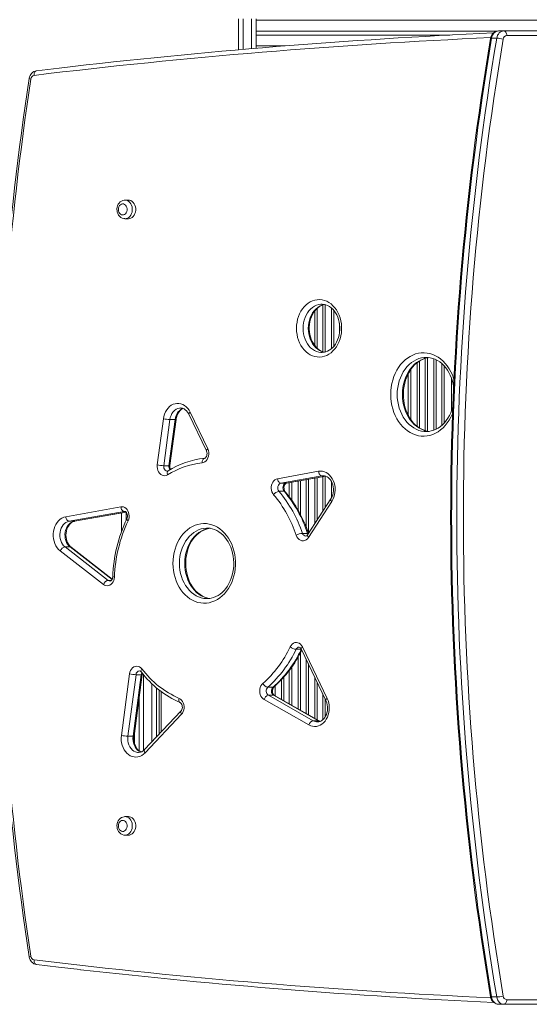
# Model space of a CAD drawing. Units: millimetres. Extents: x 3925 to 13132, y -244 to 7387.
# Drawn here: x 9634 to 10183, y 3100 to 4162 of the extents above; entities that cross this region are included whole.
import ezdxf

# ---------------------------------------------------------------- set-up
doc = ezdxf.new("R2010")
doc.units = ezdxf.units.MM

msp = doc.modelspace()

# ---------------------------------------------------------------- linework, layer by layer
at = {"color": 7, "linetype": 'Continuous', "lineweight": 15}
for p, q in [((9869.91691, 4129.42208), (9869.91691, 4162.78276)), ((9888.91691, 4162.78276), (9888.91691, 4131.0503)), ((10528.91691, 4161.30067), (9888.91691, 4161.30067)), ((9888.91691, 4149.6109), (10148.71838, 4149.6109)), ((10097.71245, 4145.30067), (9888.91691, 4145.30067)), ((10155.95584, 4149.80638), (10150.369, 4149.80638)), ((10155.95584, 4149.80638), (10222.91281, 4149.80638)), ((10225.95968, 4144.80638), (10159.05965, 4144.80638)), ((9888.91691, 4133.6109), (9920.20506, 4133.6109)), ((10148.2901, 4141.90304), (10142.70326, 4141.90304)), ((9676.82691, 4109.74141), (9652.25567, 4106.82429)), ((9751.41177, 3967.25684), (9747.6872, 3967.25684)), ((9747.6872, 3947.25684), (9751.41177, 3947.25684)), ((9960.22515, 3854.96335), (9959.90747, 3854.96651)), ((9959.90747, 3802.96651), (9960.20435, 3802.96927)), ((10072.61456, 3797.6112), (10072.36896, 3797.61243)), ((10099.5178, 3775.25527), (10099.5178, 3740.0348)), ((10101.5178, 3758.49591), (10101.5178, 3768.36533)), ((10101.7678, 3764.57467), (10101.7678, 3766.98927)), ((9782.43309, 3681.60916), (9789.03088, 3731.38261)), ((9795.99983, 3730.54906), (9789.40204, 3680.7756)), ((9794.98889, 3680.7756), (9801.58668, 3730.54906)), ((9795.99983, 3730.54906), (9801.58668, 3730.54906)), ((9796.08039, 3680.95212), (9802.67818, 3730.72558)), ((9816.46906, 3736.30963), (9835.38052, 3696.7878)), ((9817.8755, 3738.46781), (9836.78696, 3698.94598)), ((10072.36896, 3717.61243), (10072.70998, 3717.61479)), ((9789.40204, 3680.7756), (9794.98889, 3680.7756)), ((9912.03532, 3666.79153), (9956.25694, 3674.73605)), ((9959.90747, 3669.78492), (9915.68585, 3661.8404)), ((9921.61008, 3661.87032), (9964.02727, 3669.49066)), ((9915.68585, 3661.8404), (9921.2727, 3661.8404)), ((9913.57426, 3653.21461), (9919.16111, 3653.21461)), ((9969.44545, 3644.92093), (9944.36064, 3606.12716)), ((9683.80256, 3625.789), (9743.15397, 3636.45162)), ((9970.54034, 3642.20598), (9945.45553, 3603.41221)), ((9746.8045, 3631.50049), (9687.45309, 3620.83787)), ((9693.37732, 3620.86779), (9748.7127, 3630.80892)), ((9743.73185, 3609.48298), (9743.73185, 3629.91409)), ((9687.45309, 3620.83787), (9693.03994, 3620.83787)), ((9836.14591, 3613.43108), (9835.67314, 3613.4263)), ((9938.91776, 3607.77669), (9944.50461, 3607.77669)), ((9682.96811, 3593.17973), (9729.47104, 3556.98927)), ((9682.96811, 3593.17973), (9688.55496, 3593.17973)), ((9733.78787, 3558.45618), (9689.58408, 3592.85735)), ((9724.32552, 3552.72102), (9677.82259, 3588.91147)), ((9835.95728, 3537.43184), (9836.14591, 3537.43108)), ((9939.00811, 3485.32066), (9965.54971, 3429.8531)), ((9932.07888, 3482.72622), (9937.66573, 3482.72622)), ((9937.60167, 3483.16248), (9964.14327, 3427.69492)), ((9743.75187, 3389.79957), (9752.55468, 3456.20757)), ((9759.52362, 3455.37402), (9750.72082, 3388.96602)), ((9756.30767, 3388.96602), (9765.11047, 3455.37402)), ((9757.39917, 3389.14254), (9766.20197, 3455.55054)), ((9759.52362, 3455.37402), (9765.11047, 3455.37402)), ((9901.59804, 3441.83228), (9907.18489, 3441.83228)), ((9781.73185, 3441.06181), (9781.73185, 3388.3035)), ((9784.5178, 3438.77985), (9784.5178, 3391.25151)), ((9902.2201, 3433.14055), (9950.48625, 3405.7305)), ((9902.2201, 3433.14055), (9907.80694, 3433.14055)), ((9956.07309, 3405.7305), (9907.80694, 3433.14055)), ((9956.94779, 3405.51059), (9908.68164, 3432.92064)), ((9762.73185, 3373.41618), (9762.73185, 3429.37205)), ((9945.78803, 3401.16277), (9897.52188, 3428.57282)), ((9807.97351, 3416.07164), (9768.69375, 3374.50698)), ((9808.50371, 3412.6374), (9769.22396, 3371.07274)), ((9950.48625, 3405.7305), (9956.07309, 3405.7305)), ((9750.72082, 3388.96602), (9756.30767, 3388.96602)), ((9751.41177, 3302.25684), (9747.6872, 3302.25684)), ((9747.6872, 3282.25684), (9751.41177, 3282.25684)), ((10148.2901, 3107.70972), (10142.70326, 3107.70972)), ((10159.05965, 3104.80638), (10225.95968, 3104.80638)), ((10155.95584, 3099.80638), (10150.369, 3099.80638)), ((10222.91281, 3099.80638), (10155.95584, 3099.80638))]:
    msp.add_line(p, q, dxfattribs=at)
at = {"color": 8, "linetype": 'Continuous', "lineweight": 15}
for p, q in [((9874.91691, 4162.923), (9874.91691, 4129.85593)), ((9883.91691, 4130.62719), (9883.91691, 4162.923)), ((9952.20248, 3810.19931), (9952.20248, 3847.73411)), ((9954.78859, 3850.50069), (9954.78859, 3807.4303)), ((9960.747, 3803.80932), (9960.747, 3854.1237)), ((9963.33311, 3854.51161), (9963.33311, 3803.41908)), ((9970.20248, 3807.0652), (9970.20248, 3850.87643)), ((9972.78859, 3848.22299), (9972.78859, 3809.68915)), ((9978.747, 3823.49823), (9978.747, 3834.41671)), ((10062.45248, 3723.31953), (10062.45248, 3791.89498)), ((10065.03859, 3793.7178), (10065.03859, 3721.47411)), ((10070.997, 3718.73091), (10070.997, 3796.49982)), ((10073.58311, 3797.1581), (10073.58311, 3718.07113)), ((10080.45248, 3719.08657), (10080.45248, 3796.10487)), ((10083.03859, 3794.97969), (10083.03859, 3720.21561)), ((10055.58311, 3784.46745), (10055.58311, 3730.78522)), ((10088.997, 3724.27709), (10088.997, 3790.98312)), ((10091.58311, 3788.43739), (10091.58311, 3726.78404)), ((10052.997, 3735.03769), (10052.997, 3780.13595)), ((9921.2727, 3661.8404), (9963.97744, 3669.51241)), ((9936.78859, 3664.59717), (9936.78859, 3628.11359)), ((9942.747, 3615.11657), (9942.747, 3665.66761)), ((9945.33311, 3666.13222), (9945.33311, 3608.26974)), ((9952.20248, 3618.2546), (9952.20248, 3667.36631)), ((9954.78859, 3667.83091), (9954.78859, 3622.25404)), ((9961.56317, 3669.93151), (9959.90747, 3669.78492)), ((9959.90747, 3669.78492), (9962.82466, 3669.78492)), ((9960.747, 3631.46874), (9960.747, 3668.90135)), ((9963.33311, 3669.36596), (9963.33311, 3635.46818)), ((9921.61008, 3661.87032), (9921.2727, 3661.8404)), ((9924.747, 3647.20719), (9924.747, 3662.43387)), ((9927.33311, 3662.89848), (9927.33311, 3643.68955)), ((9934.20248, 3632.85922), (9934.20248, 3664.13257)), ((9970.20248, 3646.27994), (9970.20248, 3663.61445)), ((9693.03994, 3620.83787), (9748.6913, 3630.83577)), ((9747.35854, 3631.54935), (9746.8045, 3631.50049)), ((9746.8045, 3631.50049), (9747.6366, 3631.50049)), ((9748.73185, 3630.81235), (9748.73185, 3621.7649)), ((9693.03994, 3620.83787), (9693.37732, 3620.86779)), ((9944.87683, 3606.92545), (9944.50461, 3607.77669)), ((9733.63196, 3558.09899), (9688.55496, 3593.17973)), ((9729.47104, 3556.98927), (9732.85457, 3556.98927)), ((9934.20248, 3418.42751), (9934.20248, 3474.41956)), ((9936.78859, 3479.15839), (9936.78859, 3416.95887)), ((9937.66573, 3482.72622), (9937.73969, 3482.87406)), ((9937.66573, 3482.72622), (9937.80902, 3482.72916)), ((9927.33311, 3463.58102), (9927.33311, 3422.32858)), ((9942.747, 3413.57513), (9942.747, 3472.4096)), ((9945.33311, 3467.00505), (9945.33311, 3412.10649)), ((9767.73185, 3455.15778), (9767.73185, 3373.60015)), ((9918.78859, 3452.69903), (9918.78859, 3427.18096)), ((9924.747, 3423.79722), (9924.747, 3460.03228)), ((9952.20248, 3408.20542), (9952.20248, 3452.64921)), ((9776.73185, 3383.01265), (9776.73185, 3445.55046)), ((9909.33311, 3443.15717), (9909.33311, 3432.55067)), ((9916.20248, 3428.6496), (9916.20248, 3449.90318)), ((9954.78859, 3447.24466), (9954.78859, 3406.73679)), ((9786.5178, 3437.23506), (9786.5178, 3393.36785)), ((9960.747, 3406.63556), (9960.747, 3434.79257)), ((9963.33311, 3429.38802), (9963.33311, 3409.74022)), ((9757.73185, 3381.97749), (9757.73185, 3391.65225))]:
    msp.add_line(p, q, dxfattribs=at)
at = {"color": 7, "linetype": 'Continuous', "lineweight": 15, "flags": 128}
for points in [[(10150.369, 4149.80638), (10149.04303, 4149.66232), (10147.75527, 4149.23429), (10146.54281, 4148.53462), (10145.44059, 4147.58348), (10144.48037, 4146.40826), (10143.68982, 4145.04283), (10143.0917, 4143.52653), (10142.70326, 4141.90304)], [(10148.2901, 4141.90304), (10148.67855, 4143.52653), (10149.27666, 4145.04283), (10150.06722, 4146.40826), (10151.02744, 4147.58348), (10152.12966, 4148.53462), (10153.34211, 4149.23429), (10154.62988, 4149.66232), (10155.95584, 4149.80638)], [(10159.05965, 4144.80638), (10159.00001, 4145.78183), (10158.82339, 4146.7198), (10158.53656, 4147.58423), (10158.15057, 4148.34191), (10157.68023, 4148.96373), (10157.14362, 4149.42578), (10156.56137, 4149.71031), (10155.95584, 4149.80638)], [(9747.60002, 3967.21819), (9746.6466, 3967.18615), (9745.1393, 3966.82476), (9743.73192, 3966.17807), (9742.45391, 3965.26837), (9741.33288, 3964.1171), (9740.39787, 3962.74922), (9739.67906, 3961.19849), (9739.20394, 3959.50979), (9738.99307, 3957.73623), (9738.9832, 3957.25684)], [(9740.50016, 3957.25684), (9740.64794, 3955.7647), (9741.08201, 3954.36631), (9741.77509, 3953.14955), (9742.68363, 3952.19087), (9743.75054, 3951.5505), (9744.90879, 3951.26868), (9746.0856, 3951.36311), (9747.20702, 3951.82787), (9748.2026, 3952.63376), (9749.00977, 3953.73012), (9749.57783, 3955.04809), (9749.87106, 3956.50484), (9749.87106, 3958.00884), (9749.57783, 3959.46558), (9749.00977, 3960.78355), (9748.2026, 3961.87992), (9747.20702, 3962.6858), (9746.0856, 3963.15056), (9744.90879, 3963.245), (9743.75054, 3962.96318), (9742.68363, 3962.3228), (9741.77509, 3961.36412), (9741.08201, 3960.14736), (9740.64794, 3958.74898), (9740.50016, 3957.25684)], [(9751.41177, 3947.25684), (9752.52752, 3947.35862), (9753.97598, 3947.80683), (9755.33177, 3948.59658), (9756.54587, 3949.69934), (9757.57442, 3951.07525), (9758.38024, 3952.67457), (9758.93419, 3954.43951), (9759.21627, 3956.30628), (9759.21627, 3958.2074), (9758.93419, 3960.07416), (9758.38024, 3961.8391), (9757.57442, 3963.43843), (9756.54587, 3964.81433), (9755.33177, 3965.91709), (9753.97598, 3966.70684), (9752.52752, 3967.15505), (9751.41177, 3967.25684)], [(9738.9832, 3957.25684), (9739.03468, 3956.16322), (9739.34523, 3954.38407), (9739.93626, 3952.68122), (9740.79897, 3951.11611), (9741.91176, 3949.75159), (9743.23459, 3948.64803), (9744.70927, 3947.85232), (9746.26863, 3947.38863), (9747.53722, 3947.28416)], [(9932.49967, 3828.96651), (9932.63735, 3832.26161), (9933.04886, 3835.51937), (9933.72951, 3838.70289), (9934.6716, 3841.77609), (9935.86446, 3844.70415), (9937.29456, 3847.4539), (9938.94572, 3849.99418), (9940.79921, 3852.2962), (9942.83403, 3854.3339), (9945.02714, 3856.08416), (9947.35368, 3857.52718), (9949.7873, 3858.64659), (9952.30041, 3859.42972), (9954.86454, 3859.86768), (9957.45065, 3859.95552), (9960.02943, 3859.69225), (9962.57165, 3859.08084), (9965.04853, 3858.12822), (9967.43198, 3856.84519), (9969.69501, 3855.24628), (9971.81198, 3853.34961), (9973.7589, 3851.17667), (9975.51371, 3848.75208), (9977.05652, 3846.10331), (9978.36987, 3843.26038), (9979.43886, 3840.25549), (9980.25138, 3837.12269), (9980.79823, 3833.89748), (9981.07322, 3830.6164), (9981.07322, 3827.31662), (9980.79823, 3824.03554), (9980.25138, 3820.81033), (9979.43886, 3817.67753), (9978.36987, 3814.67264), (9977.05652, 3811.82971), (9975.51371, 3809.18094), (9973.7589, 3806.75635), (9971.81198, 3804.58341), (9969.69501, 3802.68674), (9967.43198, 3801.08783), (9965.04853, 3799.8048), (9962.57165, 3798.85218), (9960.02943, 3798.24077), (9957.45065, 3797.9775), (9954.86454, 3798.06534), (9952.30041, 3798.5033), (9949.7873, 3799.28643), (9947.35368, 3800.40584), (9945.02714, 3801.84885), (9942.83403, 3803.59912), (9940.79921, 3805.63682), (9938.94572, 3807.93884), (9937.29456, 3810.47912), (9935.86446, 3813.22887), (9934.6716, 3816.15693), (9933.72951, 3819.23013), (9933.04886, 3822.41365), (9932.63735, 3825.67141), (9932.49967, 3828.96651)], [(9962.68871, 3803.2819), (9961.23429, 3803.61943), (9959.19769, 3804.41307), (9957.24273, 3805.50047), (9955.39194, 3806.86402), (9953.66379, 3808.48599), (9952.07559, 3810.34808), (9950.64456, 3812.43026), (9949.38761, 3814.70995), (9948.3207, 3817.16161), (9947.45813, 3819.75687), (9946.81185, 3822.46477), (9946.39103, 3825.2522), (9946.20157, 3828.08492), (9946.19032, 3828.96651), (9946.22019, 3830.4024), (9946.4547, 3833.22605), (9946.91892, 3835.99647), (9947.60547, 3838.67814), (9948.50369, 3841.2382), (9949.59982, 3843.64599), (9950.87722, 3845.87321), (9952.31716, 3847.89515), (9953.89962, 3849.69094), (9955.60431, 3851.2437), (9957.41203, 3852.54031), (9959.30586, 3853.57048), (9961.27183, 3854.32517), (9962.68573, 3854.6526)], [(9960.18607, 3854.93942), (9961.88408, 3854.82718), (9963.97548, 3854.37172), (9966.01826, 3853.60617), (9967.98184, 3852.54528), (9969.8431, 3851.20659), (9971.58336, 3849.60783), (9973.18526, 3847.7672), (9974.63159, 3845.70452), (9975.90538, 3843.44213), (9976.99054, 3841.00527), (9977.8726, 3838.42205), (9978.53937, 3835.72321), (9978.9814, 3832.94173), (9979.19247, 3830.11175), (9979.16968, 3827.26839), (9978.91361, 3824.4472), (9978.42841, 3821.68359), (9977.72172, 3819.01184), (9976.80453, 3816.46465), (9975.69085, 3814.07247), (9974.39756, 3811.86331), (9972.94355, 3809.86152), (9971.34891, 3808.08762), (9969.63388, 3806.55812), (9967.81751, 3805.28582), (9965.91645, 3804.28082), (9963.9444, 3803.55215), (9961.91317, 3803.10998), (9960.16787, 3802.98955)], [(10075.19477, 3717.79218), (10072.73894, 3718.21725), (10070.12017, 3718.98946), (10067.56521, 3720.06561), (10065.09532, 3721.43457), (10062.72916, 3723.08356), (10060.48354, 3724.99873), (10058.37423, 3727.16525), (10056.41636, 3729.56707), (10054.62454, 3732.1866), (10053.01268, 3735.00459), (10051.5938, 3737.99999), (10050.37971, 3741.15006), (10049.38075, 3744.43049), (10048.6056, 3747.81553), (10048.06104, 3751.27835), (10047.75184, 3754.79141), (10047.67581, 3757.61243), (10047.70705, 3759.42147), (10047.94802, 3762.94173), (10048.42496, 3766.4193), (10049.13334, 3769.82542), (10050.06652, 3773.13291), (10051.21587, 3776.31563), (10052.57084, 3779.34872), (10054.1191, 3782.20878), (10055.84687, 3784.87437), (10057.73922, 3787.32614), (10059.78041, 3789.54693), (10061.9544, 3791.52183), (10064.24521, 3793.23804), (10066.63735, 3794.68457), (10069.11595, 3795.85171), (10071.66655, 3796.7305), (10074.27425, 3797.3123), (10075.1445, 3797.40318)], [(10072.5957, 3797.57209), (10074.00477, 3797.55334), (10076.67122, 3797.20203), (10079.30658, 3796.53682), (10081.88611, 3795.56446), (10084.3876, 3794.29521), (10086.79155, 3792.74137), (10089.0806, 3790.91647), (10091.23871, 3788.83498), (10093.25054, 3786.51249), (10095.1013, 3783.96603), (10096.7768, 3781.21426), (10098.26371, 3778.27762), (10099.54975, 3775.17827), (10100.62404, 3771.94001), (10101.47733, 3768.58807), (10101.84877, 3766.54357)], [(9789.03088, 3731.38261), (9789.52237, 3734.00229), (9790.28538, 3736.51396), (9791.30608, 3738.87208), (9792.56595, 3741.03386), (9794.04214, 3742.9601), (9795.70788, 3744.61585), (9797.53294, 3745.97108), (9799.48422, 3747.0012), (9801.52633, 3747.68754), (9803.62223, 3748.01764), (9805.73389, 3747.98551), (9807.82302, 3747.59173), (9809.85171, 3746.84346), (9811.78317, 3745.75425), (9813.58237, 3744.34388), (9815.21667, 3742.63792), (9816.65641, 3740.66731), (9817.8755, 3738.46781)], [(9802.67818, 3730.72558), (9802.84288, 3731.75942), (9803.33463, 3733.7854), (9804.02493, 3735.68502), (9804.8924, 3737.41833), (9805.91059, 3738.95162), (9807.05026, 3740.25929), (9808.28243, 3741.32466), (9809.58292, 3742.13937), (9810.37985, 3742.46919)], [(9807.63622, 3743.0125), (9808.23118, 3743.02065), (9809.75036, 3742.72745), (9811.23397, 3742.11878), (9812.62855, 3741.22397), (9813.91213, 3740.07046), (9815.06856, 3738.67965), (9816.07824, 3737.07419), (9816.46906, 3736.30963)], [(10100.93973, 3744.4401), (10100.89419, 3744.24479), (10099.88528, 3740.97749), (10098.66364, 3737.84369), (10097.24045, 3734.86781), (10095.62858, 3732.07258), (10093.84224, 3729.47874), (10091.89669, 3727.10491), (10089.80782, 3724.96746), (10087.59171, 3723.08055), (10085.26419, 3721.4563), (10082.84054, 3720.1052), (10080.33544, 3719.03664), (10077.76338, 3718.25944), (10075.13968, 3717.78216), (10072.68354, 3717.62557)], [(9836.78696, 3698.94598), (9837.47648, 3697.10573), (9837.85893, 3695.1253), (9837.91839, 3693.08709), (9837.6524, 3691.07589), (9837.072, 3689.17536), (9836.20136, 3687.46456), (9835.07669, 3686.01468), (9833.74477, 3684.88601), (9832.26102, 3684.12552), (9830.68716, 3683.76485)], [(9835.38052, 3696.7878), (9835.573, 3696.33957), (9835.88861, 3695.24709), (9836.03239, 3694.04977), (9835.98559, 3692.83149), (9835.75449, 3691.67635), (9835.37031, 3690.66353), (9834.88584, 3689.85309), (9834.3698, 3689.2783), (9833.88868, 3688.93205), (9833.4783, 3688.76988), (9833.31007, 3688.74167)], [(9793.59721, 3670.95224), (9792.1343, 3670.2632), (9790.59341, 3669.9571), (9789.0355, 3670.04607), (9787.52222, 3670.52658), (9786.11344, 3671.37962), (9784.8649, 3672.57144), (9783.826, 3674.05488), (9783.03784, 3675.77125), (9782.5316, 3677.65265), (9782.32733, 3679.62462), (9782.43309, 3681.60916)], [(9956.25694, 3674.73605), (9958.34079, 3674.93109), (9960.42647, 3674.771), (9962.47695, 3674.25862), (9964.4558, 3673.40304), (9966.32791, 3672.21946), (9968.06001, 3670.72889), (9969.62136, 3668.95781), (9970.98423, 3666.93766), (9972.12441, 3664.70432), (9973.02167, 3662.29744), (9973.66007, 3659.75976), (9974.02827, 3657.13635), (9974.11973, 3654.47378), (9973.93284, 3651.81934), (9973.4709, 3649.22017), (9972.74213, 3646.72241), (9971.75946, 3644.37043), (9970.54034, 3642.20598)], [(9907.81215, 3649.53994), (9906.8288, 3650.93714), (9906.06754, 3652.54417), (9905.55522, 3654.30438), (9905.30989, 3656.15571), (9905.34021, 3658.03291), (9905.6451, 3659.86979), (9906.21382, 3661.60159), (9907.02631, 3663.16727), (9908.05394, 3664.51163), (9909.26048, 3665.58727), (9910.60338, 3666.35628), (9912.03532, 3666.79153)], [(9912.03532, 3666.79153), (9912.20162, 3665.82562), (9912.4808, 3664.89682), (9912.86215, 3664.04083), (9913.33099, 3663.29056), (9913.86933, 3662.67482), (9914.45646, 3662.21728), (9915.06982, 3661.93554), (9915.68585, 3661.8404)], [(9956.25694, 3674.73605), (9956.42324, 3673.77013), (9956.70243, 3672.84133), (9957.08377, 3671.98535), (9957.55262, 3671.23507), (9958.09095, 3670.61933), (9958.67808, 3670.1618), (9959.29144, 3669.88005), (9959.90747, 3669.78492)], [(9961.55996, 3669.89316), (9962.35812, 3669.88644), (9963.8784, 3669.55561), (9965.35359, 3668.91201), (9966.73609, 3667.98591), (9968.00578, 3666.80376), (9969.14623, 3665.38675), (9970.13746, 3663.75805), (9970.9578, 3661.94632), (9971.58689, 3659.98638), (9972.00802, 3657.91868), (9972.20977, 3655.78741), (9972.18683, 3653.63877), (9971.94036, 3651.52015), (9971.47835, 3649.47856), (9970.81533, 3647.55817), (9969.97179, 3645.7988), (9969.44545, 3644.92093)], [(9915.68585, 3661.8404), (9914.62706, 3661.45067), (9913.69516, 3660.70045), (9912.96378, 3659.64904), (9912.49074, 3658.37953), (9912.3134, 3656.99225), (9912.4458, 3655.59682), (9912.87746, 3654.30354), (9913.57426, 3653.21461)], [(9919.16111, 3653.21461), (9918.4643, 3654.30354), (9918.03265, 3655.59682), (9917.90025, 3656.99225), (9918.07759, 3658.37953), (9918.55063, 3659.64904), (9919.28201, 3660.70045), (9920.21391, 3661.45067), (9921.2727, 3661.8404)], [(9920.31314, 3652.77743), (9920.07643, 3653.08362), (9919.5918, 3653.93585), (9919.22214, 3654.9803), (9919.01468, 3656.15147), (9918.99447, 3657.37187), (9919.16357, 3658.55869), (9919.49936, 3659.62915), (9919.95593, 3660.51542), (9920.46908, 3661.17379), (9920.96878, 3661.59644), (9921.40436, 3661.81622), (9921.61008, 3661.87032)], [(9743.15397, 3636.45162), (9744.62446, 3636.53779), (9746.08165, 3636.27183), (9747.47418, 3635.66311), (9748.75295, 3634.73311), (9749.87289, 3633.51459), (9750.79451, 3632.05053), (9751.48532, 3630.39253), (9751.92097, 3628.59905), (9752.0861, 3626.7333), (9751.97488, 3624.86107), (9751.59125, 3623.04836), (9750.94872, 3621.35908)], [(9746.8045, 3631.50049), (9746.18847, 3631.59562), (9745.57511, 3631.87737), (9744.98798, 3632.3349), (9744.44965, 3632.95064), (9743.9808, 3633.70092), (9743.59946, 3634.5569), (9743.32027, 3635.4857), (9743.15397, 3636.45162)], [(9677.82259, 3588.91147), (9676.07928, 3590.48555), (9674.51986, 3592.34721), (9673.17327, 3594.46192), (9672.06448, 3596.79043), (9671.21407, 3599.28955), (9670.63783, 3601.91288), (9670.34644, 3604.61177), (9670.34531, 3607.33613), (9670.63447, 3610.03541), (9671.20854, 3612.65952), (9672.05688, 3615.15978), (9673.16374, 3617.48978), (9674.50859, 3619.6063), (9676.06647, 3621.47006), (9677.80847, 3623.04649), (9679.70227, 3624.30632), (9681.71274, 3625.22618), (9683.80256, 3625.789)], [(9687.45309, 3620.83787), (9686.83706, 3620.93301), (9686.2237, 3621.21476), (9685.63657, 3621.67229), (9685.09824, 3622.28803), (9684.62939, 3623.0383), (9684.24805, 3623.89429), (9683.96886, 3624.82309), (9683.80256, 3625.789)], [(9747.35731, 3631.53743), (9747.73079, 3631.48803), (9748.16583, 3631.27989), (9748.65446, 3630.88197), (9749.20218, 3630.19502), (9749.67004, 3629.29227), (9750.00799, 3628.21472), (9750.17653, 3627.02633), (9750.15543, 3625.80602), (9749.94774, 3624.63749), (9749.60267, 3623.64887), (9749.538, 3623.50827)], [(9687.45309, 3620.83787), (9685.6934, 3620.34395), (9684.01352, 3619.51294), (9682.45289, 3618.36436), (9681.04813, 3616.92516), (9679.83223, 3615.22914), (9678.83373, 3613.31611), (9678.07607, 3611.23098), (9677.57702, 3609.02268), (9677.34832, 3606.74306), (9677.39532, 3604.44564), (9677.71692, 3602.18434), (9678.30558, 3600.01224), (9679.14747, 3597.98035), (9680.22283, 3596.13634), (9681.50642, 3594.52351), (9682.96811, 3593.17973)], [(9688.55496, 3593.17973), (9687.09327, 3594.52351), (9685.80968, 3596.13634), (9684.73432, 3597.98035), (9683.89242, 3600.01224), (9683.30377, 3602.18434), (9682.98216, 3604.44564), (9682.93516, 3606.74306), (9683.16387, 3609.02268), (9683.66291, 3611.23098), (9684.42058, 3613.31611), (9685.41908, 3615.22914), (9686.63498, 3616.92516), (9688.03974, 3618.36436), (9689.60037, 3619.51294), (9691.28025, 3620.34395), (9693.03994, 3620.83787)], [(9689.58408, 3592.85735), (9688.99059, 3593.35436), (9687.77636, 3594.61941), (9686.68966, 3596.11901), (9685.76024, 3597.82032), (9685.00967, 3599.69225), (9684.45715, 3601.69784), (9684.11761, 3603.79476), (9684.00017, 3605.93809), (9684.10777, 3608.081), (9684.43669, 3610.176), (9684.97643, 3612.17694), (9685.7101, 3614.0411), (9686.6152, 3615.73058), (9687.66435, 3617.21327), (9688.82806, 3618.46566), (9690.07803, 3619.47311), (9691.39193, 3620.22889), (9692.75887, 3620.72984), (9693.37732, 3620.86779)], [(9799.33011, 3575.43108), (9799.46978, 3579.34128), (9799.88765, 3583.21908), (9800.58024, 3587.03234), (9801.54182, 3590.74947), (9802.76442, 3594.33967), (9804.23792, 3597.77319), (9805.95009, 3601.02157), (9807.88676, 3604.05791), (9810.03187, 3606.85703), (9812.36766, 3609.39574), (9814.87475, 3611.65302), (9817.53239, 3613.61014), (9820.31855, 3615.25091), (9823.21014, 3616.56171), (9826.18319, 3617.5317), (9829.21309, 3618.15282), (9832.27471, 3618.41994), (9835.34269, 3618.33084), (9838.39161, 3617.88626), (9841.3962, 3617.08988), (9844.33156, 3615.9483), (9847.17338, 3614.47098), (9849.8981, 3612.67017), (9852.48315, 3610.56079), (9854.9071, 3608.1603), (9857.14987, 3605.48862), (9859.19288, 3602.56786), (9861.01919, 3599.42224), (9862.61368, 3596.07783), (9863.96313, 3592.56233), (9865.05635, 3588.90487), (9865.8843, 3585.13577), (9866.4401, 3581.28625), (9866.71916, 3577.38821), (9866.71916, 3573.47395), (9866.4401, 3569.57591), (9865.8843, 3565.72639), (9865.05635, 3561.95729), (9863.96313, 3558.29983), (9862.61368, 3554.78433), (9861.01919, 3551.43992), (9859.19288, 3548.2943), (9857.14987, 3545.37355), (9854.9071, 3542.70186), (9852.48315, 3540.30137), (9849.8981, 3538.19199), (9847.17338, 3536.39118), (9844.33156, 3534.91386), (9841.3962, 3533.77228), (9838.39161, 3532.97591), (9835.34269, 3532.53132), (9832.27471, 3532.44222), (9829.21309, 3532.70934), (9826.18319, 3533.33046), (9823.21014, 3534.30045), (9820.31855, 3535.61125), (9817.53239, 3537.25202), (9814.87475, 3539.20914), (9812.36766, 3541.46642), (9810.03187, 3544.00513), (9807.88676, 3546.80426), (9805.95009, 3549.84059), (9804.23792, 3553.08897), (9802.76442, 3556.52249), (9801.54182, 3560.11269), (9800.58024, 3563.82982), (9799.88765, 3567.64308), (9799.46978, 3571.52088), (9799.33011, 3575.43108)], [(9838.89749, 3537.64336), (9838.40813, 3537.68979), (9835.83348, 3538.25131), (9833.3079, 3539.12235), (9830.85514, 3540.29299), (9828.49585, 3541.75082), (9826.24807, 3543.48209), (9824.12832, 3545.47213), (9822.15226, 3547.70519), (9820.33506, 3550.16409), (9818.69127, 3552.82994), (9817.23466, 3555.682), (9815.97788, 3558.69768), (9814.93214, 3561.85266), (9814.107, 3565.12107), (9813.51009, 3568.47562), (9813.14693, 3571.88829), (9813.02076, 3575.43108), (9813.05186, 3577.19151), (9813.29218, 3580.6209), (9813.76786, 3584.00647), (9814.47409, 3587.31872), (9815.40386, 3590.52982), (9816.54805, 3593.6131), (9817.89552, 3596.54322), (9819.43329, 3599.29652), (9821.14692, 3601.85144), (9823.0208, 3604.18866), (9825.03866, 3606.29127), (9827.18401, 3608.14471), (9829.44066, 3609.73662), (9831.79309, 3611.05638), (9834.22657, 3612.09454), (9836.72667, 3612.84211), (9838.97748, 3613.23745)], [(9835.71279, 3613.40006), (9836.27652, 3613.43068), (9838.87393, 3613.25707), (9841.45622, 3612.76774), (9843.99531, 3611.96718), (9846.46675, 3610.86444), (9848.84923, 3609.4715), (9851.12417, 3607.80188), (9853.27479, 3605.87002), (9855.28527, 3603.69141), (9857.14034, 3601.28287), (9858.82528, 3598.66287), (9860.32612, 3595.85172), (9861.62993, 3592.87159), (9862.72513, 3589.74642), (9863.60178, 3586.50174), (9864.25177, 3583.16456), (9864.66909, 3579.76274), (9864.84989, 3576.32487), (9864.79255, 3572.88004), (9864.49777, 3569.45748), (9863.96855, 3566.08626), (9863.2102, 3562.79485), (9862.23022, 3559.61084), (9861.03821, 3556.56059), (9859.64576, 3553.66912), (9858.06621, 3550.95963), (9856.31431, 3548.45316), (9854.40585, 3546.16849), (9852.3572, 3544.122), (9850.18484, 3542.32769), (9847.90482, 3540.7975), (9845.53246, 3539.54171), (9843.08237, 3538.5696), (9840.56904, 3537.89013), (9838.0081, 3537.51207), (9835.97315, 3537.45815)], [(9945.45553, 3603.41221), (9944.31904, 3601.98077), (9942.97869, 3600.87282), (9941.49012, 3600.13434), (9939.9151, 3599.79598), (9938.31901, 3599.87179), (9936.76808, 3600.35862), (9935.32669, 3601.23626), (9934.05466, 3602.46829), (9933.00478, 3604.00358), (9932.22063, 3605.7784)], [(9736.23735, 3560.71353), (9736.02035, 3558.86028), (9735.5361, 3557.0912), (9734.80162, 3555.46841), (9733.84267, 3554.04888), (9732.69294, 3552.88245), (9731.39279, 3552.01009), (9729.98788, 3551.46242), (9728.52753, 3551.25867), (9727.06301, 3551.40599), (9725.64576, 3551.89921), (9724.32552, 3552.72102)], [(9734.34571, 3560.9269), (9734.30117, 3560.36604), (9734.07268, 3559.21215), (9733.69023, 3558.19701), (9733.20665, 3557.38358), (9732.69058, 3556.80562), (9732.20864, 3556.45656), (9731.79736, 3556.29233), (9731.51522, 3556.27003)], [(9925.63406, 3485.3415), (9926.60509, 3486.96201), (9927.81369, 3488.2975), (9929.2096, 3489.29244), (9930.73474, 3489.90542), (9932.32566, 3490.11094), (9933.91619, 3489.90046), (9935.44015, 3489.28273), (9936.83415, 3488.28345), (9938.04019, 3486.94419), (9939.00811, 3485.32066)], [(9752.55468, 3456.20757), (9752.96629, 3458.12615), (9753.66748, 3459.90285), (9754.63049, 3461.46739), (9755.81723, 3462.75785), (9757.18073, 3463.72319), (9758.66706, 3464.32521), (9760.2174, 3464.54009), (9761.77041, 3464.35932), (9763.26465, 3463.79007), (9764.641, 3462.85484), (9765.84499, 3461.59066)], [(9766.20197, 3455.55054), (9766.29454, 3456.094), (9766.46939, 3456.68627)], [(9897.52188, 3428.57282), (9896.20807, 3429.52193), (9895.06126, 3430.77467), (9894.124, 3432.28459), (9893.43103, 3433.99567), (9893.00808, 3435.84446), (9892.87081, 3437.76237), (9893.02434, 3439.67828), (9893.46295, 3441.52112), (9894.17039, 3443.22254), (9895.12041, 3444.71943), (9896.27777, 3445.95628)], [(9908.68164, 3432.92064), (9908.47335, 3433.05442), (9907.97782, 3433.50215), (9907.44325, 3434.2362), (9906.99889, 3435.1799), (9906.69391, 3436.28696), (9906.56446, 3437.48882), (9906.62598, 3438.70525), (9906.87027, 3439.85206), (9907.26427, 3440.85114), (9907.7537, 3441.64416), (9908.25967, 3442.19227)], [(9805.98287, 3429.81812), (9807.36514, 3429.0325), (9808.60333, 3427.9228), (9809.65131, 3426.53034), (9810.47003, 3424.90702), (9811.029, 3423.11331), (9811.30737, 3421.21604), (9811.29479, 3419.28589), (9810.99173, 3417.39479), (9810.40946, 3415.61318), (9809.56969, 3414.00744), (9808.50371, 3412.6374)], [(9807.12608, 3425.21854), (9807.31457, 3425.12524), (9807.79604, 3424.77066), (9808.29497, 3424.20858), (9808.79136, 3423.36882), (9809.17317, 3422.33824), (9809.39586, 3421.1749), (9809.43252, 3419.95555), (9809.27912, 3418.76255), (9808.95612, 3417.67917), (9808.50761, 3416.77503), (9807.97351, 3416.07164)], [(9965.54971, 3429.8531), (9966.51831, 3427.48699), (9967.23125, 3424.97743), (9967.67585, 3422.36913), (9967.84418, 3419.70854), (9967.73324, 3417.04305), (9967.34501, 3414.42015), (9966.68641, 3411.88654), (9965.76915, 3409.48737), (9964.6096, 3407.26536), (9963.22839, 3405.2601), (9961.65013, 3403.5073), (9959.90293, 3402.03818), (9958.01791, 3400.87891), (9956.02865, 3400.05014), (9953.97059, 3399.56663), (9951.88038, 3399.43699), (9949.79524, 3399.66354), (9947.75233, 3400.24224), (9945.78803, 3401.16277)], [(9964.14327, 3427.69492), (9964.53709, 3426.8072), (9965.20297, 3424.87679), (9965.66534, 3422.82651), (9965.91006, 3420.70398), (9965.93063, 3418.55502), (9965.72692, 3416.42688), (9965.30559, 3414.36688), (9964.67997, 3412.41982), (9963.86946, 3410.62651), (9962.89883, 3409.02259), (9961.79674, 3407.63664), (9960.59267, 3406.48838), (9959.31299, 3405.58876), (9957.97576, 3404.94221), (9956.58575, 3404.55281), (9955.28529, 3404.44706)], [(9958.03856, 3405.01393), (9957.71112, 3405.12379), (9956.94779, 3405.51059)], [(9769.22396, 3371.07274), (9767.50805, 3369.49362), (9765.64108, 3368.22355), (9763.65704, 3367.28565), (9761.59208, 3366.69701), (9759.48378, 3366.46835), (9757.37053, 3366.60382), (9755.29083, 3367.10096), (9753.28255, 3367.95073), (9751.38224, 3369.13764), (9749.62451, 3370.64008), (9748.04138, 3372.43069), (9746.66168, 3374.47687), (9745.51051, 3376.74135), (9744.60886, 3379.18291), (9743.97313, 3381.75708), (9743.6149, 3384.41698), (9743.5407, 3387.11418), (9743.75187, 3389.79957)], [(9765.09865, 3372.03366), (9763.86554, 3372.61691), (9762.50031, 3373.58617), (9761.25041, 3374.80789), (9760.13276, 3376.26099), (9759.16782, 3377.92155), (9758.37724, 3379.75987), (9757.78091, 3381.74023), (9757.3948, 3383.8213), (9757.22936, 3385.95859), (9757.28887, 3388.10558), (9757.39917, 3389.14254)], [(9747.60002, 3302.21819), (9746.6466, 3302.18615), (9745.1393, 3301.82476), (9743.73192, 3301.17807), (9742.45391, 3300.26837), (9741.33288, 3299.1171), (9740.39787, 3297.74922), (9739.67906, 3296.19849), (9739.20394, 3294.50979), (9738.99307, 3292.73623), (9738.9832, 3292.25684)], [(9740.50016, 3292.25684), (9740.64794, 3290.7647), (9741.08201, 3289.36631), (9741.77509, 3288.14955), (9742.68363, 3287.19087), (9743.75054, 3286.5505), (9744.90879, 3286.26868), (9746.0856, 3286.36311), (9747.20702, 3286.82787), (9748.2026, 3287.63376), (9749.00977, 3288.73012), (9749.57783, 3290.04809), (9749.87106, 3291.50484), (9749.87106, 3293.00884), (9749.57783, 3294.46558), (9749.00977, 3295.78355), (9748.2026, 3296.87992), (9747.20702, 3297.6858), (9746.0856, 3298.15056), (9744.90879, 3298.245), (9743.75054, 3297.96318), (9742.68363, 3297.3228), (9741.77509, 3296.36412), (9741.08201, 3295.14736), (9740.64794, 3293.74898), (9740.50016, 3292.25684)], [(9751.41177, 3282.25684), (9752.52752, 3282.35862), (9753.97598, 3282.80683), (9755.33177, 3283.59658), (9756.54587, 3284.69934), (9757.57442, 3286.07525), (9758.38024, 3287.67457), (9758.93419, 3289.43951), (9759.21627, 3291.30628), (9759.21627, 3293.2074), (9758.93419, 3295.07416), (9758.38024, 3296.8391), (9757.57442, 3298.43843), (9756.54587, 3299.81433), (9755.33177, 3300.91709), (9753.97598, 3301.70684), (9752.52752, 3302.15505), (9751.41177, 3302.25684)], [(9738.9832, 3292.25684), (9739.03468, 3291.16322), (9739.34523, 3289.38407), (9739.93626, 3287.68122), (9740.79897, 3286.11611), (9741.91176, 3284.75159), (9743.23459, 3283.64803), (9744.70927, 3282.85232), (9746.26863, 3282.38863), (9747.53722, 3282.28416)], [(9652.25834, 3142.68906), (9676.1308, 3139.85362), (9699.48774, 3137.20411)], [(10142.70326, 3107.70972), (10143.0917, 3106.08623), (10143.68982, 3104.56993), (10144.48037, 3103.2045), (10145.44059, 3102.02928), (10146.54281, 3101.07813), (10147.75527, 3100.37847), (10149.04303, 3099.95044), (10150.369, 3099.80638)], [(10155.95584, 3099.80638), (10154.62988, 3099.95044), (10153.34211, 3100.37847), (10152.12966, 3101.07813), (10151.02744, 3102.02928), (10150.06722, 3103.2045), (10149.27666, 3104.56993), (10148.67855, 3106.08623), (10148.2901, 3107.70972)], [(10159.05965, 3104.80638), (10159.00001, 3103.83093), (10158.82339, 3102.89296), (10158.53656, 3102.02853), (10158.15057, 3101.27085), (10157.68023, 3100.64903), (10157.14362, 3100.18698), (10156.56137, 3099.90245), (10155.95584, 3099.80638)]]:
    msp.add_lwpolyline(points, dxfattribs=at)
at = {"color": 8, "linetype": 'Continuous', "lineweight": 15, "flags": 128}
for points in [[(10141.60527, 4141.68334), (10141.62483, 4141.72636), (10141.80724, 4141.82324), (10142.17138, 4141.88289), (10142.70326, 4141.90304)], [(9649.75061, 4101.86027), (9649.73825, 4102.83138), (9649.84565, 4103.76518), (9650.06867, 4104.62578), (9650.39874, 4105.3801), (9650.82318, 4105.99915), (9651.32569, 4106.45915), (9651.88694, 4106.74241), (9652.2569, 4106.82444)], [(9747.61766, 3967.25644), (9748.80295, 3967.15505), (9750.25141, 3966.70684), (9751.6072, 3965.91709), (9752.82131, 3964.81433), (9753.84986, 3963.43843), (9754.65567, 3961.8391), (9755.20963, 3960.07416), (9755.4917, 3958.2074), (9755.4917, 3956.30628), (9755.20963, 3954.43951), (9754.65567, 3952.67457), (9753.84986, 3951.07525), (9752.82131, 3949.69934), (9751.6072, 3948.59658), (9750.25141, 3947.80683), (9748.80295, 3947.35862), (9747.56579, 3947.25804)], [(9751.41177, 3967.25684), (9752.52752, 3967.15505), (9753.97598, 3966.70684), (9755.33177, 3965.91709), (9756.54587, 3964.81433), (9757.57442, 3963.43843), (9758.38024, 3961.8391), (9758.93419, 3960.07416), (9759.21627, 3958.2074), (9759.21627, 3956.30628), (9758.93419, 3954.43951), (9758.38024, 3952.67457), (9757.57442, 3951.07525), (9756.54587, 3949.69934), (9755.33177, 3948.59658), (9753.97598, 3947.80683), (9752.52752, 3947.35862), (9751.41177, 3947.25684)], [(9959.90747, 3854.96651), (9958.72225, 3854.92252), (9956.36783, 3854.57151), (9954.06127, 3853.87424), (9951.83378, 3852.84013), (9949.71547, 3851.48317), (9947.73499, 3849.82171), (9945.91912, 3847.87822), (9944.29242, 3845.67899), (9942.87689, 3843.25374), (9941.69166, 3840.63529), (9940.75278, 3837.85903), (9940.07293, 3834.96252), (9939.6613, 3831.98492), (9939.52347, 3828.96651)], [(9945.11032, 3828.96651), (9945.24815, 3831.98492), (9945.65977, 3834.96252), (9946.33963, 3837.85903), (9947.27851, 3840.63529), (9948.46374, 3843.25374), (9949.87927, 3845.67899), (9951.50597, 3847.87822), (9953.32184, 3849.82171), (9955.30232, 3851.48317), (9957.42063, 3852.84013), (9959.64812, 3853.87424), (9961.95467, 3854.57151), (9962.78941, 3854.73658)], [(9939.52347, 3828.96651), (9939.6613, 3825.94809), (9940.07293, 3822.9705), (9940.75278, 3820.07399), (9941.69166, 3817.29773), (9942.87689, 3814.67928), (9944.29242, 3812.25403), (9945.91912, 3810.05479), (9947.73499, 3808.11131), (9949.71547, 3806.44985), (9951.83378, 3805.09289), (9954.06127, 3804.05878), (9956.36783, 3803.36151), (9958.72225, 3803.0105), (9959.90747, 3802.96651)], [(9962.68434, 3803.21474), (9961.95467, 3803.36151), (9959.64812, 3804.05878), (9957.42063, 3805.09289), (9955.30232, 3806.44985), (9953.32184, 3808.11131), (9951.50597, 3810.05479), (9949.87927, 3812.25403), (9948.46374, 3814.67928), (9947.27851, 3817.29773), (9946.33963, 3820.07399), (9945.65977, 3822.9705), (9945.24815, 3825.94809), (9945.11032, 3828.96651)], [(10033.98516, 3757.61243), (10034.12321, 3761.58953), (10034.5363, 3765.53551), (10035.22119, 3769.41948), (10036.17253, 3773.21104), (10037.38285, 3776.88053), (10038.8427, 3780.39921), (10040.54064, 3783.73956), (10042.4634, 3786.87542), (10044.59591, 3789.78227), (10046.92149, 3792.43734), (10049.42194, 3794.81986), (10052.0777, 3796.91118), (10054.86796, 3798.69493), (10057.77091, 3800.15716), (10060.76381, 3801.28642), (10063.82325, 3802.07387), (10066.92528, 3802.51335), (10070.04562, 3802.60141), (10073.15985, 3802.33738), (10076.2436, 3801.72332), (10079.27274, 3800.76403), (10082.22355, 3799.46701), (10085.07295, 3797.84243), (10087.79863, 3795.903), (10090.37925, 3793.66388), (10092.79464, 3791.14262), (10095.02587, 3788.35894), (10097.05549, 3785.33462), (10098.86761, 3782.09335), (10100.44805, 3778.66047), (10101.78445, 3775.06287), (10102.27452, 3773.49546)], [(10072.36896, 3797.61243), (10070.1651, 3797.51353), (10067.24544, 3797.07497), (10064.37082, 3796.28962), (10061.56648, 3795.16437), (10058.85707, 3793.70911), (10056.26641, 3791.93663), (10053.81726, 3789.86251), (10051.53113, 3787.50497), (10049.42814, 3784.88474), (10047.52675, 3782.02484), (10045.84367, 3778.9504), (10044.39369, 3775.68844), (10043.18957, 3772.26763), (10042.24187, 3768.71803), (10041.55894, 3765.07083), (10041.14676, 3761.35809), (10041.00896, 3757.61243)], [(10046.59581, 3757.61243), (10046.73361, 3761.35809), (10047.14578, 3765.07083), (10047.82872, 3768.71803), (10048.77642, 3772.26763), (10049.98054, 3775.68844), (10051.43052, 3778.9504), (10053.11359, 3782.02484), (10055.01499, 3784.88474), (10057.11798, 3787.50497), (10059.4041, 3789.86251), (10061.85326, 3791.93663), (10064.44392, 3793.70911), (10067.15333, 3795.16437), (10069.95767, 3796.28962), (10072.83229, 3797.07497), (10075.16119, 3797.45328)], [(10100.79738, 3737.42883), (10100.44805, 3736.56438), (10098.86761, 3733.13151), (10097.05549, 3729.89023), (10095.02587, 3726.86592), (10092.79464, 3724.08223), (10090.37925, 3721.56097), (10087.79863, 3719.32186), (10085.07295, 3717.38242), (10082.22355, 3715.75784), (10079.27274, 3714.46083), (10076.2436, 3713.50154), (10073.15985, 3712.88747), (10070.04562, 3712.62344), (10066.92528, 3712.71151), (10063.82325, 3713.15099), (10060.76381, 3713.93844), (10057.77091, 3715.06769), (10054.86796, 3716.52992), (10052.0777, 3718.31368), (10049.42194, 3720.405), (10046.92149, 3722.78752), (10044.59591, 3725.44259), (10042.4634, 3728.34943), (10040.54064, 3731.4853), (10038.8427, 3734.82564), (10037.38285, 3738.34433), (10036.17253, 3742.01381), (10035.22119, 3745.80537), (10034.5363, 3749.68934), (10034.12321, 3753.63532), (10033.98516, 3757.61243)], [(10041.00896, 3757.61243), (10041.14676, 3753.86677), (10041.55894, 3750.15403), (10042.24187, 3746.50683), (10043.18957, 3742.95723), (10044.39369, 3739.53641), (10045.84367, 3736.27446), (10047.52675, 3733.20002), (10049.42814, 3730.34011), (10051.53113, 3727.71988), (10053.81726, 3725.36235), (10056.26641, 3723.28823), (10058.85707, 3721.51575), (10061.56648, 3720.06049), (10064.37082, 3718.93524), (10067.24544, 3718.14988), (10070.1651, 3717.71132), (10072.36896, 3717.61243)], [(10075.70744, 3717.71536), (10072.83229, 3718.14988), (10069.95767, 3718.93524), (10067.15333, 3720.06049), (10064.44392, 3721.51575), (10061.85326, 3723.28823), (10059.4041, 3725.36235), (10057.11798, 3727.71988), (10055.01499, 3730.34011), (10053.11359, 3733.20002), (10051.43052, 3736.27446), (10049.98054, 3739.53641), (10048.77642, 3742.95723), (10047.82872, 3746.50683), (10047.14578, 3750.15403), (10046.73361, 3753.86677), (10046.59581, 3757.61243)], [(9807.64794, 3743.04824), (9806.31154, 3742.95876), (9804.44583, 3742.50047), (9802.66232, 3741.66495), (9801.00757, 3740.47399), (9799.52479, 3738.95868), (9798.25267, 3737.15858), (9797.22442, 3735.12067), (9796.46688, 3732.89816), (9795.99983, 3730.54906)], [(9801.58668, 3730.54906), (9802.05373, 3732.89816), (9802.81127, 3735.12067), (9803.83952, 3737.15858), (9805.11164, 3738.95868), (9806.59442, 3740.47399), (9808.24917, 3741.66495), (9810.03267, 3742.50047), (9810.31724, 3742.59649)], [(9802.67812, 3730.72518), (9802.65966, 3730.68953), (9802.48023, 3730.61251), (9802.11793, 3730.56507), (9801.58668, 3730.54906)], [(9817.8755, 3738.46781), (9817.28236, 3737.95963), (9816.8313, 3737.47097), (9816.53964, 3737.02063), (9816.41859, 3736.6259), (9816.46906, 3736.30963)], [(9836.78696, 3698.94598), (9836.19382, 3698.4378), (9835.74276, 3697.94915), (9835.4511, 3697.4988), (9835.33005, 3697.10407), (9835.37704, 3696.79522)], [(9833.25036, 3688.73495), (9832.89502, 3688.65476), (9832.32962, 3688.37105), (9831.82037, 3687.91032), (9831.38686, 3687.29028), (9831.04573, 3686.53476), (9830.8101, 3685.6728), (9830.68903, 3684.73751), (9830.68716, 3683.76485)], [(9789.40204, 3680.7756), (9789.36938, 3679.41074), (9789.62743, 3678.0855), (9790.15694, 3676.89873), (9790.91843, 3675.93894), (9791.8551, 3675.27772), (9792.89709, 3674.96438), (9793.25919, 3674.94206)], [(9794.06073, 3675.19829), (9793.92701, 3675.10499), (9793.54907, 3674.68962), (9793.29225, 3674.13062), (9793.16643, 3673.44948), (9793.17644, 3672.67237), (9793.32189, 3671.82915), (9793.59721, 3670.95224)], [(9794.98889, 3680.7756), (9795.52014, 3680.79162), (9795.88245, 3680.83905), (9796.06188, 3680.91608), (9796.08039, 3680.95212)], [(9969.44338, 3644.91771), (9969.40529, 3644.8512), (9969.31104, 3644.45556), (9969.38331, 3643.97346), (9969.61932, 3643.42344), (9970.01, 3642.82663), (9970.54034, 3642.20598)], [(9749.5353, 3623.50252), (9749.48854, 3623.19412), (9749.61028, 3622.80086), (9749.90274, 3622.35219), (9750.35468, 3621.86536), (9750.94872, 3621.35908)], [(9835.67314, 3613.4263), (9835.42602, 3613.41998), (9832.55488, 3613.15402), (9829.71726, 3612.53584), (9826.93967, 3611.57123), (9824.24804, 3610.26918), (9821.66749, 3608.64187), (9819.22212, 3606.70447), (9816.93477, 3604.47508), (9814.82679, 3601.97451), (9812.91785, 3599.22612), (9811.22579, 3596.25556), (9809.7664, 3593.09056), (9808.55332, 3589.76068), (9807.59785, 3586.29702), (9806.90893, 3582.7319), (9806.49299, 3579.09861), (9806.35391, 3575.43108)], [(9811.94076, 3575.43108), (9812.07984, 3579.09861), (9812.49578, 3582.7319), (9813.1847, 3586.29702), (9814.14016, 3589.76068), (9815.35325, 3593.09056), (9816.81264, 3596.25556), (9818.5047, 3599.22612), (9820.41363, 3601.97451), (9822.52162, 3604.47508), (9824.80897, 3606.70447), (9827.25434, 3608.64187), (9829.83489, 3610.26918), (9832.52652, 3611.57123), (9835.30411, 3612.53584), (9838.14173, 3613.15402), (9839.29625, 3613.30378)], [(9944.36064, 3606.12716), (9944.32048, 3606.05743), (9944.22623, 3605.66179), (9944.2985, 3605.17969), (9944.53451, 3604.62967), (9944.92519, 3604.03287), (9945.45553, 3603.41221)], [(9944.50461, 3607.77669), (9945.04109, 3607.73829), (9945.34936, 3607.65622)], [(9689.58408, 3592.85735), (9689.12125, 3593.09771), (9688.55496, 3593.17973)], [(9806.35391, 3575.43108), (9806.49299, 3571.76355), (9806.90893, 3568.13027), (9807.59785, 3564.56514), (9808.55332, 3561.10148), (9809.7664, 3557.7716), (9811.22579, 3554.60661), (9812.91785, 3551.63604), (9814.82679, 3548.88765), (9816.93477, 3546.38708), (9819.22212, 3544.15769), (9821.66749, 3542.2203), (9824.24804, 3540.59298), (9826.93967, 3539.29093), (9829.71726, 3538.32632), (9832.55488, 3537.70814), (9835.42602, 3537.44218), (9835.95728, 3537.43184)], [(9838.85792, 3537.60842), (9838.14173, 3537.70814), (9835.30411, 3538.32632), (9832.52652, 3539.29093), (9829.83489, 3540.59298), (9827.25434, 3542.2203), (9824.80897, 3544.15769), (9822.52162, 3546.38708), (9820.41363, 3548.88765), (9818.5047, 3551.63604), (9816.81264, 3554.60661), (9815.35325, 3557.7716), (9814.14016, 3561.10148), (9813.1847, 3564.56514), (9812.49578, 3568.13027), (9812.07984, 3571.76355), (9811.94076, 3575.43108)], [(9937.60167, 3483.16248), (9937.55121, 3483.47875), (9937.67225, 3483.87348), (9937.96391, 3484.32382), (9938.41497, 3484.81248), (9939.00811, 3485.32066)], [(9765.00577, 3458.51616), (9764.91292, 3458.65964), (9764.78831, 3459.09804), (9764.82359, 3459.63222), (9765.01739, 3460.24166), (9765.36228, 3460.90294), (9765.84499, 3461.59066)], [(9765.11047, 3455.37402), (9765.43141, 3456.67671), (9765.81578, 3457.49949)], [(9766.20179, 3455.54929), (9766.18346, 3455.5145), (9766.00403, 3455.43747), (9765.64173, 3455.39003), (9765.11047, 3455.37402)], [(9908.68164, 3432.92064), (9908.38183, 3433.05278), (9907.80694, 3433.14055)], [(9807.12514, 3425.21894), (9806.75102, 3425.43689), (9806.32922, 3425.87512), (9806.0134, 3426.46487), (9805.81568, 3427.18349), (9805.74366, 3428.00335), (9805.80011, 3428.89296), (9805.98287, 3429.81812)], [(9965.54971, 3429.8531), (9964.95657, 3429.34492), (9964.50551, 3428.85627), (9964.21385, 3428.40592), (9964.0928, 3428.01119), (9964.142, 3427.69761)], [(9807.9613, 3416.05852), (9807.80206, 3415.83702), (9807.64299, 3415.35846), (9807.63627, 3414.77532), (9807.78216, 3414.11002), (9808.07506, 3413.38814), (9808.50371, 3412.6374)], [(9958.01711, 3404.87741), (9957.82992, 3404.93889), (9956.07309, 3405.7305)], [(9956.93338, 3405.51868), (9956.64798, 3405.64273), (9956.07309, 3405.7305)], [(9750.72082, 3388.96602), (9750.55642, 3386.54692), (9750.70018, 3384.12569), (9751.14834, 3381.76577), (9751.88914, 3379.529), (9752.90317, 3377.47399), (9754.16387, 3375.65459), (9755.6382, 3374.11849), (9757.28752, 3372.90592), (9759.06862, 3372.04867), (9760.93482, 3371.5692), (9762.35538, 3371.46543)], [(9764.96997, 3371.9394), (9764.65547, 3372.04867), (9762.87437, 3372.90592), (9761.22505, 3374.11849), (9759.75072, 3375.65459), (9758.49002, 3377.47399), (9757.47598, 3379.529), (9756.73518, 3381.76577), (9756.28703, 3384.12569), (9756.14327, 3386.54692), (9756.30767, 3388.96602)], [(9757.39921, 3389.14283), (9757.38066, 3389.10649), (9757.20123, 3389.02947), (9756.83892, 3388.98203), (9756.30767, 3388.96602)], [(9769.22396, 3371.07274), (9768.79531, 3371.82348), (9768.50241, 3372.54537), (9768.35652, 3373.21066), (9768.36324, 3373.7938), (9768.52231, 3374.27236), (9768.69375, 3374.50698)], [(9747.61766, 3302.25644), (9748.80295, 3302.15505), (9750.25141, 3301.70684), (9751.6072, 3300.91709), (9752.82131, 3299.81433), (9753.84986, 3298.43843), (9754.65567, 3296.8391), (9755.20963, 3295.07416), (9755.4917, 3293.2074), (9755.4917, 3291.30628), (9755.20963, 3289.43951), (9754.65567, 3287.67457), (9753.84986, 3286.07525), (9752.82131, 3284.69934), (9751.6072, 3283.59658), (9750.25141, 3282.80683), (9748.80295, 3282.35862), (9747.56579, 3282.25804)], [(9649.75328, 3147.65309), (9649.74092, 3146.68197), (9649.84832, 3145.74817), (9650.07134, 3144.88757), (9650.40141, 3144.13325), (9650.82586, 3143.5142), (9651.32836, 3143.0542), (9651.88961, 3142.77094), (9652.25958, 3142.68892)], [(10142.70326, 3107.70972), (10142.17138, 3107.72986), (10141.80724, 3107.78952), (10141.62483, 3107.8864), (10141.60528, 3107.92934)]]:
    msp.add_lwpolyline(points, dxfattribs=at)
at = {"color": 8, "linetype": 'Continuous', "lineweight": 15}
for centre, radius, start, end in [((10438.81703, -2437.39345), 6586.68847, 92.584723293, 96.880394917), ((9646.34286, 4100.62006), 2.77742, 226.59743917, 268.55358293), ((9800.77375, 3679.90204), 5.85045, 171.41272394, 216.75111171), ((9919.28502, 3651.80447), 1.41557, 43.46049813, 95.021462), ((9942.75911, 3608.72395), 3.95643, 193.85252828, 266.48084437), ((9736.18336, 3568.73006), 8.01671, 256.7483662, 270.38585149), ((9731.5338, 3559.53048), 3.27303, 230.93303189, 269.62820372), ((9935.60505, 3481.31833), 3.79685, 92.70666065, 158.23466097), ((9763.78997, 3455.29156), 4.26714, 95.30107895, 178.89278122), ((9907.26684, 3443.37205), 1.54195, 266.953454, 310.05999864), ((9955.31211, 3414.06127), 9.6276, 239.91707007, 269.8558198), ((9646.34285, 3148.89364), 2.77739, 91.44629266, 133.40278074), ((10438.69063, 9685.38041), 6585.15761, 263.119128962, 267.416108604)]:
    msp.add_arc(centre, radius, start, end, dxfattribs=at)
at = {"color": 7, "linetype": 'Continuous', "lineweight": 15}
for centre, radius, start, end in [((10441.86228, -2434.5735), 6588.86679, 92.58497435, 96.668113983), ((10150.83099, 4140.51897), 9.29889, 92.84776431, 172.80483944), ((10159.5046, 4140.54014), 4.28938, 95.95424766, 175.79441008), ((13227.01859, 3624.80638), 3128.40809, 170.48995374, 189.51004626), ((13229.63892, 3624.80638), 3129.9458, 170.49059732, 189.50940268), ((13235.22577, 3624.80638), 3129.9458, 170.49059732, 189.50940268), ((13235.90418, 3624.80638), 3123.60035, 170.49059732, 189.50940268), ((10147.13796, 4110.80569), 31.11869, 74.93383059, 87.87818858), ((9653.76887, 4097.55388), 9.3931, 99.27058425, 173.59078807), ((9650.70158, 4097.52287), 4.44042, 102.36632744, 175.85887196), ((12739.4172, 3624.75684), 3131.04578, 171.29553803, 188.70446197), ((12736.52902, 3624.75684), 3126.25892, 171.29617686, 188.70382314), ((9797.14495, 3769.67165), 39.13935, 258.03510519, 268.32342418), ((9842.60456, 3598.16095), 91.05632, 95.85862112, 122.21554284), ((9790.54716, 3719.8982), 39.13935, 258.03510519, 268.32342418), ((9793.31748, 3676.23089), 1.27237, 267.57850911, 305.80824967), ((9839.4356, 3598.3495), 85.86219, 95.84797807, 122.26663528), ((9803.28047, 3679.93545), 7.2715, 171.96283139, 205.78937177), ((9914.9103, 3644.76461), 8.55497, 98.9846674, 146.06896131), ((9804.29884, 3563.11644), 134.84817, 18.44355725, 39.85858343), ((9806.09567, 3563.48049), 140.01379, 18.44355725, 39.85858343), ((9811.68252, 3563.48049), 140.01379, 18.44355725, 39.85858343), ((9813.18742, 3563.252), 139.60918, 18.63264276, 39.88565122), ((9896.75156, 3554.63589), 162.52765, 154.92793026, 177.78168124), ((9893.42759, 3554.6895), 157.30563, 154.92388049, 177.80531623), ((9940.11872, 3591.53017), 16.29085, 94.22766201, 119.00050212), ((9942.2496, 3607.10168), 2.32512, 276.53375135, 335.22067798), ((9684.34491, 3586.28427), 7.03156, 101.29159534, 158.06035376), ((9730.84784, 3550.09382), 7.03156, 101.29159534, 158.06035376), ((9814.50935, 3537.5366), 122.77227, 311.76039743, 334.84063087), ((9933.32498, 3495.04561), 12.38224, 231.60167053, 264.22418408), ((9934.89535, 3482.30607), 2.83859, 17.5597766, 79.235536), ((9816.69732, 3536.92076), 127.4753, 311.76039743, 334.84063087), ((9822.28417, 3536.92076), 127.4753, 311.76039743, 334.84063087), ((9823.76291, 3537.05116), 127.03508, 311.69345838, 334.27141365), ((9760.66875, 3494.49661), 39.13935, 258.03510519, 268.32342418), ((9763.14035, 3457.33328), 2.20875, 32.40629753, 83.3899713), ((9849.99553, 3522.73609), 106.52446, 217.07484518, 246.26934883), ((9847.40071, 3523.3799), 102.31933, 217.14874725, 246.12203278), ((9902.96718, 3449.09234), 7.38804, 205.11765334, 259.32028449), ((9905.505, 3437.74377), 5.65511, 133.69922577, 234.4879713), ((9911.09185, 3437.74377), 5.65511, 133.69922577, 234.4879713), ((9903.60243, 3427.01865), 6.27603, 102.72410599, 165.66229873), ((9951.86858, 3399.6086), 6.27603, 102.72410599, 165.66229873), ((9751.86594, 3428.08861), 39.13935, 258.03510519, 268.32342418), ((9762.24599, 3379.90158), 8.40686, 270.68347989, 320.08204822), ((9653.72454, 3151.9214), 9.34482, 186.20559144, 261.48752707), ((9650.70065, 3151.99028), 4.43946, 184.13530778, 257.67849021), ((10441.81168, 9683.29971), 6588.07785, 263.532219216, 267.414897787), ((10150.77353, 3109.0318), 9.23429, 186.85821737, 267.48917888), ((10147.13796, 3138.80707), 31.11869, 272.12181142, 285.06616941), ((10159.5046, 3109.07261), 4.28938, 184.20558992, 264.04575234)]:
    msp.add_arc(centre, radius, start, end, dxfattribs=at)

doc.saveas('drawing.dxf')
